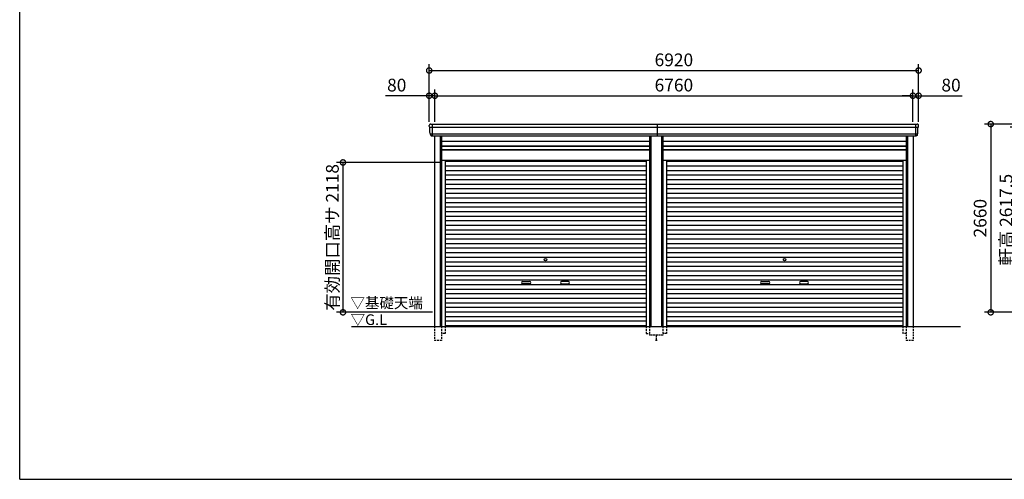
# Model space of a CAD drawing. Extents: x 0 to 24131, y -328 to 16658.
# Drawn here: x 0 to 13922, y 0 to 6495 of the extents above; entities that cross this region are included whole.
import ezdxf

# ---------------------------------------------------------------- set-up
doc = ezdxf.new("R2010")
doc.units = 0
doc.header["$LTSCALE"] = 20
doc.header["$PDMODE"] = 3
doc.header["$PDSIZE"] = 2
doc.linetypes.add('HIDDEN', pattern=[0.375, 0.25, -0.125])
doc.layers.get('0').update_dxf_attribs({"linetype": 'CONTINUOUS'})
doc.layers.get('DEFPOINTS').update_dxf_attribs({"linetype": 'CONTINUOUS'})
for name, color, linetype in [('仕様書枠', 230, 'CONTINUOUS'), ('寸法', 4, 'CONTINUOUS'), ('破線', 2, 'HIDDEN'), ('細線', 5, 'CONTINUOUS'), ('部品1', 7, 'CONTINUOUS'), ('Ｇ．Ｌ', 30, 'CONTINUOUS')]:
    doc.layers.add(name, color=color, linetype=linetype)
doc.styles.add('STYLE1', font='isocp.shx', dxfattribs={"bigfont": 'bigfont.shx'})
doc.styles.add('STYLE2', font='txt')
doc.dimstyles.new('INABA_S60G', dxfattribs={"dimscale": 60, "dimtxt": 3, "dimasz": 2.5, "dimexe": 1.5, "dimexo": 0.5, "dimgap": 1, "dimtad": 3, "dimdec": 1, "dimdsep": 46, "dimtxsty": 'STYLE1', "dimblk1": 'DOTSMALL', "dimblk2": 'DOTSMALL', "dimsah": 1, "dimcen": 0, "dimclrt": 7, "dimadec": 0, "dimazin": 0, "dimtfac": 1, "dimtdec": 4, "dimtix": 1, "dimtmove": 0, "dimatfit": 3, "dimldrblk": 'DOTSMALL', "dimfxl": 1, "dimtolj": 1, "dimtzin": 0, "dimarcsym": 0})

# ---------------------------------------------------------------- blocks, each defined once
blk = doc.blocks.new('_DOTSMALL')
at = {"color": 0, "linetype": 'ByBlock', "ltscale": 50, "const_width": 0.5}
blk.add_lwpolyline([(-0.0625, 0, 1), (0.0625, 0, 1)], format="xyb", close=True, dxfattribs=at)
blk = doc.blocks.new('*D15')
at = {"layer": 'DEFPOINTS', "color": 0, "ltscale": 50}
for p in [(14991, 5020), (13730, 2360), (15131, 2360)]:
    blk.add_point(p, dxfattribs=at)
at = {"layer": '寸法', "color": 0, "lineweight": -2, "ltscale": 50}
for p, q in [((14961, 5020), (13640, 5020)), ((13730, 5020), (13730, 2360)), ((15101, 2360), (13640, 2360))]:
    blk.add_line(p, q, dxfattribs=at)
at = {"layer": '寸法', "color": 0, "lineweight": -2, "ltscale": 50, "xscale": 150, "yscale": 150, "zscale": 150}
for p, rotation in [((13730, 5020), 90), ((13730, 2360), 270)]:
    blk.add_blockref('_DOTSMALL', p, dxfattribs=dict(at, rotation=rotation))
at = {"layer": '寸法', "color": 7, "ltscale": 50, "insert": (13580, 3690), "char_height": 180, "attachment_point": 5, "rotation": 90, "style": 'STYLE1'}
blk.add_mtext('\\A1;2660', dxfattribs=at)
blk = doc.blocks.new('*D16')
at = {"layer": 'DEFPOINTS', "color": 0, "ltscale": 50}
for p in [(14097, 4978), (15108, 4978), (15131, 2360)]:
    blk.add_point(p, dxfattribs=at)
at = {"layer": '寸法', "color": 0, "lineweight": -2, "ltscale": 50}
for p, q in [((15078, 4978), (14007, 4978)), ((14097, 2360), (14097, 4978)), ((15101, 2360), (14007, 2360))]:
    blk.add_line(p, q, dxfattribs=at)
at = {"layer": '寸法', "color": 0, "lineweight": -2, "ltscale": 50, "xscale": 150, "yscale": 150, "zscale": 150}
for p, rotation in [((14097, 4978), 90), ((14097, 2360), 270)]:
    blk.add_blockref('_DOTSMALL', p, dxfattribs=dict(at, rotation=rotation))
at = {"layer": '寸法', "color": 7, "ltscale": 50, "insert": (13947, 3669), "char_height": 180, "attachment_point": 5, "rotation": 90, "style": 'STYLE1'}
blk.add_mtext('\\A1;軒高 2617.5', dxfattribs=at)
blk = doc.blocks.new('*D3')
at = {"layer": 'DEFPOINTS', "color": 0, "ltscale": 50}
for p in [(5870, 5421), (5790, 5020), (5870, 5020)]:
    blk.add_point(p, dxfattribs=at)
at = {"layer": '寸法', "color": 0, "lineweight": -2, "ltscale": 50}
for p, q in [((5790, 5050), (5790, 5511)), ((5870, 5050), (5870, 5511)), ((5790, 5421), (5172, 5421)), ((5870, 5421), (5790, 5421)), ((5870, 5421), (6020, 5421))]:
    blk.add_line(p, q, dxfattribs=at)
at = {"layer": '寸法', "color": 0, "lineweight": -2, "ltscale": 50, "xscale": 150, "yscale": 150, "zscale": 150}
blk.add_blockref('_DOTSMALL', (5790, 5421), dxfattribs=at)
at = {"layer": '寸法', "color": 0, "lineweight": -2, "ltscale": 50, "xscale": 150, "yscale": 150, "zscale": 150, "rotation": 180}
blk.add_blockref('_DOTSMALL', (5870, 5421), dxfattribs=at)
at = {"layer": '寸法', "color": 7, "ltscale": 50, "insert": (5331, 5571), "char_height": 180, "attachment_point": 5, "style": 'STYLE1'}
blk.add_mtext('\\A1;80', dxfattribs=at)
blk = doc.blocks.new('*D4')
at = {"layer": 'DEFPOINTS', "color": 0, "ltscale": 50}
for p in [(12630, 5421), (5870, 5020), (12630, 5020)]:
    blk.add_point(p, dxfattribs=at)
at = {"layer": '寸法', "color": 0, "lineweight": -2, "ltscale": 50}
for p, q in [((5870, 5050), (5870, 5511)), ((12630, 5050), (12630, 5511)), ((5870, 5421), (12630, 5421))]:
    blk.add_line(p, q, dxfattribs=at)
at = {"layer": '寸法', "color": 0, "lineweight": -2, "ltscale": 50, "xscale": 150, "yscale": 150, "zscale": 150, "rotation": 180}
blk.add_blockref('_DOTSMALL', (5870, 5421), dxfattribs=at)
at = {"layer": '寸法', "color": 0, "lineweight": -2, "ltscale": 50, "xscale": 150, "yscale": 150, "zscale": 150}
blk.add_blockref('_DOTSMALL', (12630, 5421), dxfattribs=at)
at = {"layer": '寸法', "color": 7, "ltscale": 50, "insert": (9250, 5571), "char_height": 180, "attachment_point": 5, "style": 'STYLE1'}
blk.add_mtext('\\A1;6760', dxfattribs=at)
blk = doc.blocks.new('*D5')
at = {"layer": 'DEFPOINTS', "color": 0, "ltscale": 50}
for p in [(12710, 5421), (12630, 5020), (12710, 5020)]:
    blk.add_point(p, dxfattribs=at)
at = {"layer": '寸法', "color": 0, "lineweight": -2, "ltscale": 50}
for p, q in [((12630, 5050), (12630, 5511)), ((12710, 5050), (12710, 5511)), ((12630, 5421), (12480, 5421)), ((12630, 5421), (12710, 5421)), ((12710, 5421), (13328, 5421))]:
    blk.add_line(p, q, dxfattribs=at)
at = {"layer": '寸法', "color": 0, "lineweight": -2, "ltscale": 50, "xscale": 150, "yscale": 150, "zscale": 150}
blk.add_blockref('_DOTSMALL', (12630, 5421), dxfattribs=at)
at = {"layer": '寸法', "color": 0, "lineweight": -2, "ltscale": 50, "xscale": 150, "yscale": 150, "zscale": 150, "rotation": 180}
blk.add_blockref('_DOTSMALL', (12710, 5421), dxfattribs=at)
at = {"layer": '寸法', "color": 7, "ltscale": 50, "insert": (13169, 5571), "char_height": 180, "attachment_point": 5, "style": 'STYLE1'}
blk.add_mtext('\\A1;80', dxfattribs=at)
blk = doc.blocks.new('*D6')
at = {"layer": 'DEFPOINTS', "color": 0, "ltscale": 50}
for p in [(12710, 5777), (5790, 5020), (12710, 5020)]:
    blk.add_point(p, dxfattribs=at)
at = {"layer": '寸法', "color": 0, "lineweight": -2, "ltscale": 50}
for p, q in [((5790, 5050), (5790, 5867)), ((12710, 5050), (12710, 5867)), ((5790, 5777), (12710, 5777))]:
    blk.add_line(p, q, dxfattribs=at)
at = {"layer": '寸法', "color": 0, "lineweight": -2, "ltscale": 50, "xscale": 150, "yscale": 150, "zscale": 150, "rotation": 180}
blk.add_blockref('_DOTSMALL', (5790, 5777), dxfattribs=at)
at = {"layer": '寸法', "color": 0, "lineweight": -2, "ltscale": 50, "xscale": 150, "yscale": 150, "zscale": 150}
blk.add_blockref('_DOTSMALL', (12710, 5777), dxfattribs=at)
at = {"layer": '寸法', "color": 7, "ltscale": 50, "insert": (9250, 5928), "char_height": 180, "attachment_point": 5, "style": 'STYLE1'}
blk.add_mtext('\\A1;6920', dxfattribs=at)
blk = doc.blocks.new('*D7')
at = {"layer": 'DEFPOINTS', "color": 0, "ltscale": 50}
for p in [(5966, 4478), (4571, 2360), (5866, 2360)]:
    blk.add_point(p, dxfattribs=at)
at = {"layer": '寸法', "color": 0, "lineweight": -2, "ltscale": 50}
for p, q in [((5936, 4478), (4481, 4478)), ((4571, 4478), (4571, 2360)), ((5836, 2360), (4481, 2360))]:
    blk.add_line(p, q, dxfattribs=at)
at = {"layer": '寸法', "color": 0, "lineweight": -2, "ltscale": 50, "xscale": 150, "yscale": 150, "zscale": 150}
for p, rotation in [((4571, 4478), 90), ((4571, 2360), 270)]:
    blk.add_blockref('_DOTSMALL', p, dxfattribs=dict(at, rotation=rotation))
at = {"layer": '寸法', "color": 7, "ltscale": 50, "insert": (4421, 3419), "char_height": 180, "attachment_point": 5, "rotation": 90, "style": 'STYLE1'}
blk.add_mtext('\\A1;有効開口高サ 2118', dxfattribs=at)

msp = doc.modelspace()

# ---------------------------------------------------------------- linework, layer by layer
at = {"layer": '仕様書枠', "ltscale": 50}
for q in [(0, 16658.4), (24130.8, 0)]:
    msp.add_line((0, 0), q, dxfattribs=at)
at = {"layer": '破線', "ltscale": 5}
for p, q in [((5865.91, 2160), (5865.91, 1960)), ((5965.91, 2160), (5965.91, 1960)), ((6013.91, 2160), (6013.91, 2060)), ((8856.11, 2160), (8856.11, 2060)), ((8904.11, 2160), (8904.11, 2035)), ((9095.91, 2160), (9095.91, 2035)), ((9143.91, 2160), (9143.91, 2060)), ((12486.11, 2160), (12486.11, 2060)), ((12534.11, 2160), (12534.11, 1960)), ((12634.11, 2160), (12634.11, 1960)), ((5965.91, 1960), (5865.91, 1960)), ((6013.91, 2060), (5965.91, 2060)), ((8856.11, 2060), (8904.11, 2060)), ((9095.91, 2035), (8904.11, 2035)), ((9015.01, 1960), (8985.01, 1960)), ((9000.01, 2035), (9000.01, 1960)), ((9143.91, 2060), (9095.91, 2060)), ((12534.11, 2060), (12486.11, 2060)), ((12634.11, 1960), (12534.11, 1960))]:
    msp.add_line(p, q, dxfattribs=at)
at = {"layer": '細線', "ltscale": 50}
for p, q in [((5832.01, 5020), (5832.01, 4853)), ((9020.01, 4853), (9020.01, 5020)), ((12668.01, 5020), (12668.01, 4853)), ((5793.96, 4977.93), (12706.06, 4977.93)), ((5805.46, 4883.51), (12694.56, 4883.51)), ((12634.01, 4977.93), (12702.17, 4977.93)), ((5945.91, 4853), (5945.91, 2160)), ((8924.11, 4853), (8924.11, 2160)), ((9075.91, 4853), (9075.91, 2160)), ((12554.11, 4853), (12554.11, 2160)), ((8904.11, 4703), (5965.91, 4703)), ((8904.11, 4658), (5965.91, 4658)), ((12534.11, 4703), (9095.91, 4703)), ((12534.11, 4658), (9095.91, 4658)), ((8856.11, 4489.95), (6013.91, 4489.95)), ((12486.11, 4489.95), (9143.91, 4489.95)), ((8856.11, 4425.45), (6013.91, 4425.45)), ((8856.11, 4360.95), (6013.91, 4360.95)), ((12486.11, 4425.45), (9143.91, 4425.45)), ((12486.11, 4360.95), (9143.91, 4360.95)), ((8856.11, 4296.45), (6013.91, 4296.45)), ((8856.11, 4231.95), (6013.91, 4231.95)), ((12486.11, 4296.45), (9143.91, 4296.45)), ((12486.11, 4231.95), (9143.91, 4231.95)), ((8856.11, 4167.45), (6013.91, 4167.45)), ((8856.11, 4102.95), (6013.91, 4102.95)), ((8856.11, 4038.45), (6013.91, 4038.45)), ((12486.11, 4167.45), (9143.91, 4167.45)), ((12486.11, 4102.95), (9143.91, 4102.95)), ((12486.11, 4038.45), (9143.91, 4038.45)), ((8856.11, 3973.95), (6013.91, 3973.95)), ((8856.11, 3909.45), (6013.91, 3909.45)), ((12486.11, 3973.95), (9143.91, 3973.95)), ((12486.11, 3909.45), (9143.91, 3909.45)), ((8856.11, 3844.95), (6013.91, 3844.95)), ((8856.11, 3780.45), (6013.91, 3780.45)), ((12486.11, 3844.95), (9143.91, 3844.95)), ((12486.11, 3780.45), (9143.91, 3780.45)), ((8856.11, 3715.95), (6013.91, 3715.95)), ((8856.11, 3651.45), (6013.91, 3651.45)), ((12486.11, 3715.95), (9143.91, 3715.95)), ((12486.11, 3651.45), (9143.91, 3651.45)), ((8856.11, 3586.95), (6013.91, 3586.95)), ((8856.11, 3522.45), (6013.91, 3522.45)), ((12486.11, 3586.95), (9143.91, 3586.95)), ((12486.11, 3522.45), (9143.91, 3522.45)), ((8856.11, 3457.95), (6013.91, 3457.95)), ((8856.11, 3393.45), (6013.91, 3393.45)), ((12486.11, 3457.95), (9143.91, 3457.95)), ((12486.11, 3393.45), (9143.91, 3393.45)), ((8856.11, 3328.95), (6013.91, 3328.95)), ((8856.11, 3264.45), (6013.91, 3264.45)), ((12486.11, 3328.95), (9143.91, 3328.95)), ((12486.11, 3264.45), (9143.91, 3264.45)), ((8856.11, 3199.95), (6013.91, 3199.95)), ((8856.11, 3135.45), (6013.91, 3135.45)), ((8856.11, 3070.95), (6013.91, 3070.95)), ((12486.11, 3199.95), (9143.91, 3199.95)), ((12486.11, 3135.45), (9143.91, 3135.45)), ((12486.11, 3070.95), (9143.91, 3070.95)), ((8856.11, 3006.45), (6013.91, 3006.45)), ((8856.11, 2941.95), (6013.91, 2941.95)), ((12486.11, 3006.45), (9143.91, 3006.45)), ((12486.11, 2941.95), (9143.91, 2941.95)), ((8856.11, 2877.45), (6013.91, 2877.45)), ((8856.11, 2812.95), (6013.91, 2812.95)), ((7111.51, 2797.2), (7208.51, 2797.2)), ((7758.51, 2797.2), (7661.51, 2797.2)), ((12486.11, 2877.45), (9143.91, 2877.45)), ((12486.11, 2812.95), (9143.91, 2812.95)), ((10491.51, 2797.2), (10588.51, 2797.2)), ((11138.51, 2797.2), (11041.51, 2797.2)), ((8856.11, 2748.45), (6013.91, 2748.45)), ((8856.11, 2683.95), (6013.91, 2683.95)), ((7208.51, 2764.2), (7111.51, 2764.2)), ((7661.51, 2764.2), (7758.51, 2764.2)), ((12486.11, 2748.45), (9143.91, 2748.45)), ((12486.11, 2683.95), (9143.91, 2683.95)), ((10588.51, 2764.2), (10491.51, 2764.2)), ((11041.51, 2764.2), (11138.51, 2764.2)), ((8856.11, 2619.45), (6013.91, 2619.45)), ((8856.11, 2554.95), (6013.91, 2554.95)), ((12486.11, 2619.45), (9143.91, 2619.45)), ((12486.11, 2554.95), (9143.91, 2554.95)), ((8856.11, 2490.45), (6013.91, 2490.45)), ((8856.11, 2425.95), (6013.91, 2425.95)), ((12486.11, 2490.45), (9143.91, 2490.45)), ((12486.11, 2425.95), (9143.91, 2425.95)), ((8856.11, 2361.45), (6013.91, 2361.45)), ((8856.11, 2296.95), (6013.91, 2296.95)), ((8856.11, 2232.45), (6013.91, 2232.45)), ((12486.11, 2361.45), (9143.91, 2361.45)), ((12486.11, 2296.95), (9143.91, 2296.95)), ((12486.11, 2232.45), (9143.91, 2232.45)), ((8856.11, 2168.8), (6013.91, 2168.8)), ((12486.11, 2168.8), (9143.91, 2168.8))]:
    msp.add_line(p, q, dxfattribs=at)
at = {"layer": '細線'}
for p, q in [((5832.01, 5019.8), (5832.01, 4853.2)), ((12668.01, 5019.8), (12668.01, 4853.2))]:
    msp.add_line(p, q, dxfattribs=at)
at = {"layer": '細線', "ltscale": 50}
for centre in [(7435.01, 3103.2), (10815.01, 3103.2)]:
    msp.add_circle(centre, 18, dxfattribs=at)
for centre, start, end in [((7111.51, 2780.7), 90, 270), ((7208.51, 2780.7), 270, 90), ((7661.51, 2780.7), 90, 270), ((7758.51, 2780.7), 270, 90), ((10491.51, 2780.7), 90, 270), ((10588.51, 2780.7), 270, 90), ((11041.51, 2780.7), 90, 270), ((11138.51, 2780.7), 270, 90)]:
    msp.add_arc(centre, 16.5, start, end, dxfattribs=at)
at = {"layer": '部品1', "ltscale": 50}
for p, q in [((5811.08, 5020), (12688.94, 5020)), ((5825.94, 4853), (12674.08, 4853)), ((5865.91, 4853), (5865.91, 2160)), ((5965.91, 4853), (5965.91, 2160)), ((8904.11, 4772.5), (5965.91, 4772.5)), ((8904.11, 4853), (8904.11, 2160)), ((9095.91, 4853), (9095.91, 2160)), ((12534.11, 4772.5), (9095.91, 4772.5)), ((12534.11, 4853), (12534.11, 2160)), ((12634.11, 4853), (12634.11, 2160)), ((8904.11, 4708.5), (5965.91, 4708.5)), ((8904.11, 4651), (5965.91, 4651)), ((12534.11, 4708.5), (9095.91, 4708.5)), ((12534.11, 4651), (9095.91, 4651)), ((8904.11, 4505), (5965.91, 4505)), ((6013.91, 4505), (6013.91, 2160)), ((8856.11, 4505), (8856.11, 2160)), ((12534.11, 4505), (9095.91, 4505)), ((9143.91, 4505), (9143.91, 2160)), ((12486.11, 4505), (12486.11, 2160))]:
    msp.add_line(p, q, dxfattribs=at)
at = {"layer": '部品1'}
for p, q in [((5795.53, 4977.51), (5793.96, 4977.93)), ((5805.46, 4883.51), (5803.89, 4883.93)), ((12694.56, 4883.51), (12696.13, 4883.93)), ((12704.49, 4977.51), (12706.06, 4977.93))]:
    msp.add_line(p, q, dxfattribs=at)
for centre, radius, start, end in [((5810.44, 5000.63), 19.38, 88.110605, 183.794844), ((12689.58, 5000.63), 19.38, 356.205156, 91.889395), ((5794.61, 4980.34), 2.5, 183.000259, 254.9999), ((5794.61, 4980.34), 2.5, 183, 255), ((5794.88, 4975.09), 2.5, 3.019237, 74.999872), ((5804.54, 4886.34), 2.5, 183.000075, 255.000175), ((5804.54, 4886.34), 2.5, 183, 255), ((5804.82, 4881.09), 2.5, 3.013515, 74.999263), ((12695.21, 4881.09), 2.5, 105.000737, 176.986485), ((12695.48, 4886.34), 2.5, 284.999825, 356.999925), ((12695.48, 4886.34), 2.5, 285, 357), ((12705.14, 4975.09), 2.5, 105.000128, 176.980763), ((12705.42, 4980.34), 2.5, 285.0001, 356.999741), ((12705.42, 4980.34), 2.5, 285, 357)]:
    msp.add_arc(centre, radius, start, end, dxfattribs=at)
for points in [[(5792.11, 4980.21), (5791.78, 4986.59), (5791.44, 4992.97), (5791.11, 4999.35)], [(5802.04, 4886.21), (5800.49, 4915.87), (5798.93, 4945.57), (5797.38, 4975.22)], [(5803.89, 4883.93), (5803.89, 4883.93), (5803.89, 4883.93), (5803.89, 4883.93)], [(5807.83, 4871.87), (5807.66, 4875.16), (5807.48, 4877.94), (5807.31, 4881.22)], [(5807.31, 4881.22), (5807.31, 4881.22), (5807.31, 4881.22), (5807.31, 4881.22)], [(12692.19, 4871.87), (12692.37, 4875.16), (12692.54, 4877.94), (12692.71, 4881.22)], [(12692.71, 4881.22), (12692.71, 4881.22), (12692.71, 4881.22), (12692.71, 4881.22)], [(12696.13, 4883.93), (12696.13, 4883.93), (12696.13, 4883.93), (12696.13, 4883.93)], [(12697.98, 4886.21), (12699.53, 4915.87), (12701.09, 4945.57), (12702.64, 4975.22)], [(12707.91, 4980.21), (12708.25, 4986.59), (12708.58, 4992.97), (12708.92, 4999.35)]]:
    msp.add_open_spline(points, degree=3, dxfattribs=at)
for points in [[(5807.83, 4871.87), (5807.86, 4871.29), (5807.91, 4870.7), (5808.09, 4869.5), (5808.2, 4868.89), (5808.49, 4867.67), (5808.66, 4867.07), (5808.97, 4866.17), (5809.08, 4865.87), (5809.25, 4865.44), (5809.31, 4865.29), (5809.43, 4865), (5809.49, 4864.86), (5809.7, 4864.41), (5809.84, 4864.11), (5810.15, 4863.51), (5810.31, 4863.22), (5810.8, 4862.35), (5811.16, 4861.8), (5811.93, 4860.73), (5812.34, 4860.21), (5812.98, 4859.48), (5813.21, 4859.23), (5813.66, 4858.76), (5813.9, 4858.53), (5814.26, 4858.19), (5814.39, 4858.08), (5814.63, 4857.86), (5814.76, 4857.75), (5815.14, 4857.43), (5815.39, 4857.22), (5815.91, 4856.83), (5816.18, 4856.63), (5816.71, 4856.26), (5816.98, 4856.09), (5817.81, 4855.57), (5818.38, 4855.26), (5819.25, 4854.83), (5819.54, 4854.7), (5820.14, 4854.44), (5820.44, 4854.31), (5821.03, 4854.09), (5821.32, 4853.99), (5821.9, 4853.8), (5822.2, 4853.71), (5822.79, 4853.55), (5823.09, 4853.47), (5823.69, 4853.34), (5823.99, 4853.28), (5824.84, 4853.13), (5825.39, 4853.05), (5825.94, 4853)], [(12692.19, 4871.87), (12692.16, 4871.29), (12692.11, 4870.7), (12691.94, 4869.5), (12691.82, 4868.89), (12691.53, 4867.67), (12691.36, 4867.07), (12691.05, 4866.17), (12690.94, 4865.87), (12690.77, 4865.44), (12690.71, 4865.29), (12690.59, 4865), (12690.53, 4864.86), (12690.33, 4864.41), (12690.18, 4864.11), (12689.88, 4863.51), (12689.72, 4863.22), (12689.22, 4862.35), (12688.86, 4861.8), (12688.09, 4860.73), (12687.69, 4860.21), (12687.04, 4859.48), (12686.82, 4859.23), (12686.36, 4858.76), (12686.12, 4858.53), (12685.76, 4858.19), (12685.64, 4858.08), (12685.39, 4857.86), (12685.26, 4857.75), (12684.88, 4857.43), (12684.63, 4857.22), (12684.11, 4856.83), (12683.84, 4856.63), (12683.31, 4856.26), (12683.04, 4856.09), (12682.21, 4855.57), (12681.65, 4855.26), (12680.78, 4854.83), (12680.48, 4854.7), (12679.89, 4854.44), (12679.58, 4854.31), (12678.99, 4854.09), (12678.7, 4853.99), (12678.12, 4853.8), (12677.82, 4853.71), (12677.23, 4853.55), (12676.93, 4853.47), (12676.34, 4853.34), (12676.04, 4853.28), (12675.18, 4853.13), (12674.63, 4853.05), (12674.08, 4853)]]:
    msp.add_open_spline(points, degree=3, knots=[0, 0, 0, 0, 0.058996815, 0.058996815, 0.117993631, 0.117993631, 0.176990446, 0.176990446, 0.206488854, 0.206488854, 0.221238057, 0.221238057, 0.235987261, 0.235987261, 0.268248941, 0.268248941, 0.300510621, 0.300510621, 0.365033982, 0.365033982, 0.429557342, 0.429557342, 0.461819022, 0.461819022, 0.494080702, 0.494080702, 0.510405104, 0.510405104, 0.526729507, 0.526729507, 0.559378311, 0.559378311, 0.592027115, 0.592027115, 0.624675919, 0.624675919, 0.689973528, 0.689973528, 0.722622332, 0.722622332, 0.755271136, 0.755271136, 0.785862244, 0.785862244, 0.816453352, 0.816453352, 0.84704446, 0.84704446, 0.877635568, 0.877635568, 0.934353867, 0.934353867, 0.934353867, 0.934353867], dxfattribs=at)
at = {"layer": 'Ｇ．Ｌ', "color": 30, "ltscale": 50}
msp.add_line((4690.78, 2160), (13302.01, 2160), dxfattribs=at)

# ---------------------------------------------------------------- texts
at = {"layer": '部品1', "color": 7, "ltscale": 50, "style": 'STYLE2'}
for s, p in [('▽基礎天端', (4676.4, 2418.35)), ('▽G.L', (4679.1, 2181.2))]:
    msp.add_text(s, height=150, dxfattribs=at).set_placement(p)

# ---------------------------------------------------------------- dimensions: what is measured, and where the dimension line sits
at = {"layer": '寸法', "ltscale": 50}
for base, p1, p2, picture, middle in [((12710.01, 5777.44), (5790.01, 5020), (12710.01, 5020), '*D6', (9250.01, 5927.5)), ((12630.01, 5421.01), (5870.01, 5020), (12630.01, 5020), '*D4', (9250.01, 5571.01))]:
    dim = msp.add_linear_dim(base=base, p1=p1, p2=p2, dimstyle='INABA_S60G', dxfattribs=at)
    dim.commit()
    dim.dimension.update_dxf_attribs({"geometry": picture, "text_midpoint": middle})
for base, p1, p2, picture, middle in [((5870.01, 5421.01), (5790.01, 5020), (5870.01, 5020), '*D3', (5330.94, 5421.01)), ((12710.01, 5421.01), (12630.01, 5020), (12710.01, 5020), '*D5', (13169.08, 5421.01))]:
    dim = msp.add_linear_dim(base=base, p1=p1, p2=p2, dimstyle='INABA_S60G', dxfattribs=at)
    dim.commit()
    dim.dimension.update_dxf_attribs({"geometry": picture, "text_midpoint": middle, "dimtype": 160})
dim = msp.add_linear_dim(base=(13729.81, 2360), p1=(14990.81, 5020), p2=(15130.81, 2360), angle=90, dimstyle='INABA_S60G', dxfattribs=at)
dim.commit()
dim.dimension.update_dxf_attribs({"geometry": '*D15', "text_midpoint": (13579.79, 3690)})
dim = msp.add_linear_dim(base=(14096.61, 4977.5), p1=(15130.81, 2360), p2=(15107.62, 4977.5), angle=90, text='軒高 <>', dimstyle='INABA_S60G', dxfattribs=at)
dim.commit()
dim.dimension.update_dxf_attribs({"geometry": '*D16', "text_midpoint": (14096.61, 3668.75), "dimtype": 160})
dim = msp.add_linear_dim(base=(4571.48, 2360), p1=(5965.91, 4478), p2=(5866.01, 2360), angle=90, text='有効開口高サ <>', dimstyle='INABA_S60G', dxfattribs=at)
dim.commit()
dim.dimension.update_dxf_attribs({"geometry": '*D7', "text_midpoint": (4421.46, 3419)})

doc.saveas('drawing.dxf')
